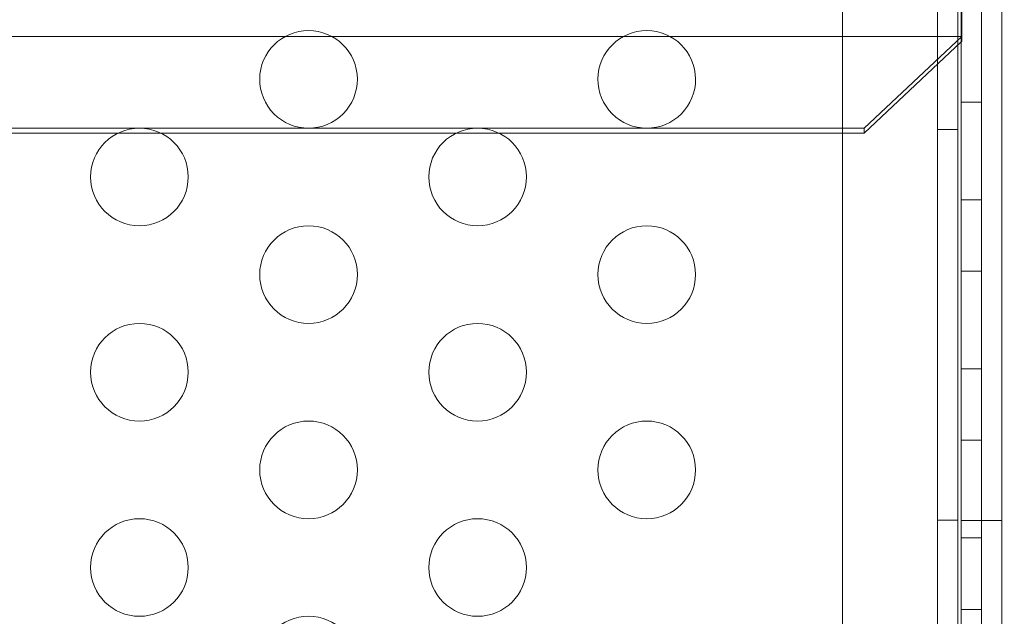
# Model space of a CAD drawing. Extents: x 6 to 1766, y 8 to 1037.
# Drawn here: x 1481 to 1486, y 633 to 636 of the extents above; entities that cross this region are included whole.
import ezdxf

# ---------------------------------------------------------------- set-up
doc = ezdxf.new("R2010")
doc.units = 0
doc.header["$MEASUREMENT"] = 0
doc.header["$PDMODE"] = 68
doc.header["$PDSIZE"] = 5
doc.styles.get("Standard").update_dxf_attribs({"font": 'Helvetica LT 57 Condensed_0.ttf'})
doc.dimstyles.new('FEET-METERS', dxfattribs={"dimtxt": 12, "dimasz": 7, "dimexe": 3, "dimexo": 3, "dimgap": 3, "dimtad": 0, "dimdec": 1, "dimzin": 3, "dimdsep": 46, "dimlunit": 4, "dimtxsty": 'Standard', "dimcen": 0.09, "dimadec": 0, "dimazin": 0, "dimtfac": 2, "dimtdec": 1, "dimtofl": 0, "dimtmove": 0, "dimatfit": 3, "dimfxl": 1, "dimfrac": 2, "dimtolj": 1, "dimtzin": 3, "dimarcsym": 0})

# ---------------------------------------------------------------- blocks, each defined once
blk = doc.blocks.new('*D140')
at = {"color": 0, "lineweight": -2, "transparency": 16777216}
for p, q in [((1584.7804, 994.2065), (1258.354, 994.2065)), ((1261.354, 987.2065), (1261.354, 696.228)), ((1261.354, 480.3714), (1261.354, 594.06)), ((1585.1676, 473.3714), (1258.354, 473.3714))]:
    blk.add_line(p, q, dxfattribs=at)
at = {"color": 0, "lineweight": 0, "transparency": 16777216}
for points in [[(1260.1873, 987.2065), (1262.5207, 987.2065), (1261.354, 994.2065)], [(1260.1873, 480.3714), (1262.5207, 480.3714), (1261.354, 473.3714)]]:
    blk.add_solid(points, dxfattribs=at)
at = {"layer": 'DEFPOINTS', "color": 0, "lineweight": 0, "transparency": 16777216}
for p in [(1587.7804, 994.2065), (1261.354, 473.3714), (1588.1676, 473.3714)]:
    blk.add_point(p, dxfattribs=at)
at = {"color": 0, "lineweight": 0, "transparency": 16777216, "insert": (1261.354, 645.144), "char_height": 12, "attachment_point": 5, "rotation": 90}
blk.add_mtext('\\A1;43\'-5" [13.2M]', dxfattribs=at)
blk = doc.blocks.new('new block')
at = {"color": 0, "linetype": 'Continuous', "lineweight": 0}
for p, q in [((1485.8978, 637.0651), (1485.8978, 613.0651)), ((1485.901, 637.0437), (1485.901, 636.0437)), ((1486.0018, 613.0651), (1486.0018, 637.0651)), ((1486.1058, 637.0651), (1486.1058, 613.0651)), ((1485.7769, 613.1915), (1485.7769, 636.9411)), ((1485.8809, 636.9411), (1485.8809, 635.9992)), ((1485.2905, 613.6913), (1485.2905, 636.4414)), ((1485.901, 636.0437), (1461.901, 636.0437)), ((1485.901, 636.0437), (1485.401, 635.5739)), ((1485.6929, 635.8226), (1485.8978, 636.0151)), ((1485.8978, 636.0151), (1485.901, 636.0181)), ((1485.901, 636.0437), (1485.901, 636.0181)), ((1485.8809, 635.9992), (1485.8809, 613.1915)), ((1485.401, 635.5483), (1485.6929, 635.8226)), ((1485.8978, 635.7074), (1486.0018, 635.7074)), ((1462.401, 635.5739), (1485.401, 635.5739)), ((1485.401, 635.5739), (1485.401, 635.5483)), ((1485.7769, 635.5663), (1485.8809, 635.5663)), ((1481.5798, 635.5483), (1480.0669, 635.5483)), ((1481.7989, 635.5483), (1481.5798, 635.5483)), ((1483.3118, 635.5483), (1481.7989, 635.5483)), ((1483.531, 635.5483), (1483.3118, 635.5483)), ((1485.401, 635.5483), (1483.531, 635.5483)), ((1485.8978, 635.2074), (1486.0018, 635.2074)), ((1485.8978, 634.8414), (1486.0018, 634.8414)), ((1485.8978, 634.3414), (1486.0018, 634.3414)), ((1485.8978, 633.9754), (1486.0018, 633.9754)), ((1485.7769, 633.5663), (1485.8809, 633.5663)), ((1485.8978, 633.5651), (1486.0018, 633.5651)), ((1486.0018, 633.5651), (1486.1058, 633.5651)), ((1485.8978, 633.4754), (1486.0018, 633.4754)), ((1485.8978, 633.1093), (1486.0018, 633.1093))]:
    blk.add_line(p, q, dxfattribs=at)
for centre in [(1481.6894, 635.3236), (1483.4214, 635.3236), (1482.5554, 634.8236), (1484.2874, 634.8236), (1481.6894, 634.3236), (1483.4214, 634.3236), (1482.5554, 633.8236), (1484.2874, 633.8236), (1481.6894, 633.3236), (1483.4214, 633.3236), (1482.5554, 632.8236)]:
    blk.add_circle(centre, 0.25, dxfattribs=at)
for centre, start, end in [((1482.5554, 635.8236), 0.3751, 179.6249), ((1484.2874, 635.8236), 0.3751, 179.6249), ((1482.5554, 635.8236), 179.6249, 270), ((1482.5554, 635.8236), 270, 0.3751), ((1484.2874, 635.8236), 179.6249, 270), ((1484.2874, 635.8236), 270, 0.3751)]:
    blk.add_arc(centre, 0.25, start, end, dxfattribs=at)
blk = doc.blocks.new('b312446')
at = {"lineweight": 0}
blk.add_blockref('new block', (439.7194, 361.1972), dxfattribs=at)

msp = doc.modelspace()

# ---------------------------------------------------------------- block references
at = {"lineweight": 0}
msp.add_blockref('b312446', (-439.7194, -361.1972), dxfattribs=at)

# ---------------------------------------------------------------- dimensions: what is measured, and where the dimension line sits
dim = msp.add_linear_dim(base=(1261.354, 473.3714), p1=(1587.7804, 994.2065), p2=(1588.1676, 473.3714), angle=90, dimstyle='FEET-METERS', dxfattribs=at)
dim.commit()
dim.dimension.update_dxf_attribs({"geometry": '*D140', "text_midpoint": (1261.354, 645.144), "dimtype": 160})

doc.saveas('drawing.dxf')
